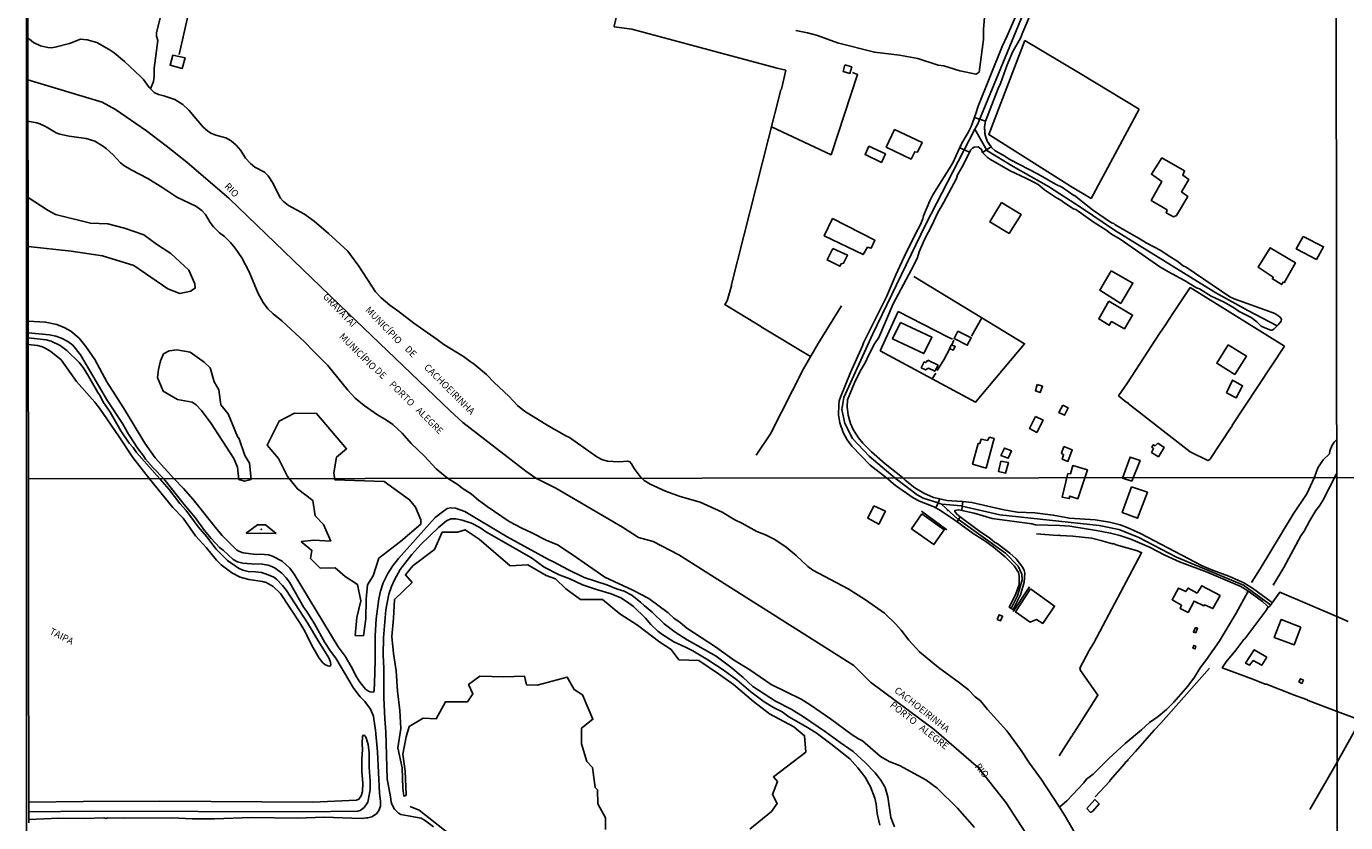
# Model space of a CAD drawing. Units: millimetres. Extents: x 187933 to 190349, y 1682603 to 1685379.
# Drawn here: x 187933 to 188419, y 1684693 to 1684987 of the extents above; entities that cross this region are included whole.
import ezdxf
from ezdxf.enums import TextEntityAlignment as Align

# ---------------------------------------------------------------- set-up
doc = ezdxf.new("R2010")
doc.units = ezdxf.units.MM
for name, color, linetype in [('IMAGEM', 7, 'Continuous'), ('V-BANHADO', 102, 'Continuous'), ('V-BUEIRO', 30, 'Continuous'), ('V-CANAL', 4, 'Continuous'), ('V-CRUZAMENTO', 1, 'Continuous'), ('V-EDIFICACAO', 30, 'Continuous'), ('V-EIXO_DE_LOGRADOURO', 3, 'Continuous'), ('V-LIMITE', 211, 'Continuous'), ('V-LOTE', 1, 'Continuous'), ('V-NOME_DOS_LOGRADOUROS', 2, 'Continuous'), ('V-REFERENCIA', 65, 'Continuous'), ('V-RIO', 71, 'Continuous'), ('V-TESTADA', 5, 'Continuous'), ('V-VALETA', 173, 'Continuous'), ('X-LIMITE_1000', 7, 'Continuous'), ('X-LIMITE_5000', 7, 'Continuous')]:
    doc.layers.add(name, color=color, linetype=linetype)
picture_1 = doc.add_image_def('image1.jpg', size_in_pixel=(4028, 4626))

# ---------------------------------------------------------------- blocks, each defined once
blk = doc.blocks.new('305')
at = {"color": 0, "linetype": 'ByBlock', "lineweight": -2, "const_width": 0.05}
blk.add_lwpolyline([(0.73, 0.39, 0.60863), (-0.73, 0.38)], format="xyb", dxfattribs=at)

msp = doc.modelspace()

# ---------------------------------------------------------------- linework, layer by layer
at = {"layer": 'V-BANHADO'}
for points in [[(187933.16, 1684905.87), (187949, 1684904.17), (187960.62, 1684902.43), (187972.2, 1684898.91), (187984.71, 1684890.29), (187989.14, 1684888.59), (187993.17, 1684889.42), (187993.93, 1684890.02), (187994.75, 1684890.49), (187994.67, 1684892.15), (187992.51, 1684897.2), (187985.87, 1684903.34), (187980.55, 1684906.75), (187975.91, 1684910.19), (187968.75, 1684912.65), (187962.61, 1684914.19), (187956.16, 1684914.54), (187943.26, 1684917.73), (187940.55, 1684919.12), (187933.15, 1684924.01)], [(188199.4, 1684690.83), (188207.4, 1684697.35), (188209.51, 1684700.28), (188207.78, 1684703.66), (188209.65, 1684708.48), (188208.13, 1684710.12), (188220.05, 1684719.29), (188219.65, 1684725.32), (188215.64, 1684728.61), (188206.72, 1684733.41), (188200.77, 1684738.01), (188193.46, 1684744.2), (188187.91, 1684748.19), (188180.62, 1684753.12), (188173.29, 1684753.31), (188170.38, 1684757.14), (188166.2, 1684759.86), (188158.01, 1684766.1), (188151.5, 1684770.35), (188145.12, 1684775.61), (188137.01, 1684775.6), (188131.57, 1684779.6), (188127.71, 1684783.21), (188124.27, 1684784.51), (188117.49, 1684788.38), (188111, 1684788), (188099.51, 1684797.86), (188094.37, 1684801.33), (188091.53, 1684800.5), (188085.96, 1684800.48), (188083.07, 1684794.11), (188075.11, 1684788.05), (188072.36, 1684784.69), (188074.83, 1684781.9), (188068.36, 1684775.58), (188068.02, 1684768.59), (188067.4, 1684762.02), (188067.96, 1684755.7), (188068.9, 1684749.25), (188069.43, 1684741.8), (188070.29, 1684734.67), (188070.71, 1684728.07), (188069.6, 1684720.93), (188071.17, 1684713.55), (188071.38, 1684706.04), (188071.73, 1684703.1), (188072.57, 1684703.28), (188072.58, 1684703.64), (188072.32, 1684712.26), (188071.39, 1684718.57), (188072.59, 1684724.94), (188073.71, 1684728.75), (188078.91, 1684731.89), (188083.75, 1684731.64), (188087.19, 1684737.87), (188095.25, 1684737.81), (188097.23, 1684740.81), (188095.66, 1684744.28), (188099.81, 1684747.33), (188108.64, 1684747.14), (188116.32, 1684747.3), (188117.09, 1684744.17), (188120.92, 1684743.99), (188132.04, 1684746.97), (188134.61, 1684742.42), (188137.73, 1684740.49), (188141.52, 1684731.42), (188137.33, 1684728.18), (188137.28, 1684722.3), (188139.35, 1684715.86), (188141.4, 1684713.6), (188142.4, 1684706.27), (188143.23, 1684705.41), (188143.3, 1684700.19), (188146.16, 1684695.04), (188146.16, 1684695.04), (188146.19, 1684690.78)]]:
    msp.add_lwpolyline(points, dxfattribs=at)
for points in [[(187993.64, 1684848.39), (187995.12, 1684847.4), (187997.15, 1684845.38), (188000.73, 1684840.52), (188009.03, 1684827.71), (188010.39, 1684824.49), (188010.84, 1684819.95), (188010.84, 1684819.95), (188013.04, 1684819.26), (188015.41, 1684819.95), (188015.41, 1684819.95), (188014.89, 1684825.9), (188013.1, 1684828.71), (188011.06, 1684834.92), (188010.45, 1684835.8), (188006.92, 1684844.15), (188004.28, 1684847.43), (188003.51, 1684853), (188001.83, 1684855.9), (188000.32, 1684861.09), (187998.12, 1684863.17), (187992.99, 1684866.88), (187992.99, 1684866.88), (187988.08, 1684867.72), (187985.2, 1684867.36), (187983.08, 1684866.23), (187981.97, 1684863.67), (187981.22, 1684860.51), (187980.85, 1684857.51), (187982.96, 1684852.5), (187988.27, 1684849.39), (187993.64, 1684848.39)], [(188050.1, 1684784.14), (188054.62, 1684781.16), (188055.95, 1684775.15), (188054.4, 1684768.94), (188053.82, 1684762.36), (188056.88, 1684762.25), (188057.72, 1684768.54), (188057.92, 1684775.68), (188058.43, 1684781.08), (188060.46, 1684784.31), (188062.56, 1684790.82), (188070.6, 1684797.08), (188078.02, 1684803.41), (188078, 1684805), (188076.02, 1684809.68), (188073.9, 1684812.4), (188064.57, 1684819.18), (188064.57, 1684819.18), (188046.3, 1684819.8), (188045.97, 1684822.32), (188045.97, 1684822.32), (188046.88, 1684828.13), (188050.66, 1684831.24), (188039.6, 1684844.28), (188031.42, 1684844.42), (188025.73, 1684841.47), (188021.37, 1684832.63), (188021.37, 1684832.63), (188025.52, 1684827.65), (188025.52, 1684827.65), (188028.86, 1684821.05), (188028.86, 1684821.05), (188032.54, 1684816.4), (188038.14, 1684812.17), (188039.12, 1684806.52), (188042.1, 1684803.35), (188044.81, 1684797.19), (188038.53, 1684797.51), (188034.08, 1684797.07), (188034.29, 1684796.62), (188034.29, 1684796.62), (188037.87, 1684793.71), (188037.32, 1684790.75), (188040.96, 1684787.12), (188046.5, 1684787.31), (188050.1, 1684784.14)], [(188024.64, 1684799.94), (188020.72, 1684803.18), (188020.72, 1684803.18), (188017.8, 1684803.18), (188013.65, 1684800.12), (188024.64, 1684799.94)]]:
    msp.add_lwpolyline(points, close=True, dxfattribs=at)
msp.add_point((188019.14, 1684801.56), dxfattribs=at)
at = {"layer": 'V-CANAL'}
for points in [[(187933.2, 1684872.18), (187939.86, 1684871.4), (187941.64, 1684870.93), (187944.93, 1684869.38), (187947.48, 1684867.48), (187951.99, 1684863.03), (187953.46, 1684861.17), (187955.49, 1684858.05), (187958.85, 1684851.97), (187959.71, 1684850.73), (187960.78, 1684848.67), (187963.43, 1684844.73), (187967.31, 1684837.83), (187970.43, 1684833.33), (187971.86, 1684831.69), (187973.13, 1684829.91), (187981.74, 1684820.19)], [(187977.9, 1684820.19), (187971.76, 1684828.04), (187966.75, 1684835.67), (187959.48, 1684846.21), (187957.79, 1684848.38), (187950.98, 1684856.06), (187945.33, 1684864.05), (187941.58, 1684867.13), (187939.71, 1684868.28), (187938.44, 1684868.82), (187936.68, 1684869.29), (187933.2, 1684869.71)], [(187981.74, 1684820.19), (187985.16, 1684816.18), (187989.09, 1684811.1), (187991.43, 1684808.42), (187995.92, 1684802.39), (187999.13, 1684798.73), (188002.52, 1684794.24), (188006.69, 1684790.03), (188010.74, 1684787.21), (188012.36, 1684786.48), (188014.32, 1684786), (188017.03, 1684785.87), (188019.27, 1684785.53), (188021.12, 1684784.98), (188023.85, 1684783.88), (188024.82, 1684783.14), (188026.98, 1684780.83), (188028.49, 1684778.92), (188036.22, 1684767.06), (188040.37, 1684759.94), (188044.11, 1684754.08), (188044.63, 1684752.84), (188044.85, 1684751.63), (188044.77, 1684751.2), (188044.35, 1684750.99), (188043.71, 1684751.08), (188042.62, 1684751.69), (188041.95, 1684752.3), (188040.58, 1684754.02), (188037.85, 1684758.67), (188035.19, 1684763.91), (188033.39, 1684766.96), (188026.29, 1684777.85), (188023.56, 1684780.43), (188020.97, 1684781.93), (188019.68, 1684782.3), (188014.63, 1684782.99), (188011.37, 1684783.89), (188008.35, 1684785.46), (188004.44, 1684788.36), (188002.64, 1684790.17), (187998.99, 1684794.69), (187994.89, 1684799.14), (187990.32, 1684805.67), (187986.49, 1684809.52), (187977.9, 1684820.19)], [(187933.39, 1684700.87), (187953.5, 1684701.13), (187981.8, 1684701.2), (188038.16, 1684700.82), (188054.37, 1684701.55), (188055.2, 1684701.9), (188055.98, 1684703.14), (188056.49, 1684704.72), (188056.64, 1684707.79), (188056.23, 1684712.21), (188056.27, 1684716.88), (188056.49, 1684720.18), (188056.39, 1684722.52), (188056.49, 1684725.07), (188056.66, 1684725.41), (188057.04, 1684725.55), (188057.57, 1684725.17), (188057.9, 1684724.61), (188058.56, 1684722.15), (188058.94, 1684719.02), (188059.04, 1684713.77), (188059.41, 1684708.53), (188059.34, 1684705.39), (188058.53, 1684700.83), (188057.17, 1684698.89), (188055.65, 1684697.75), (188054.83, 1684697.51), (188034.74, 1684697.31), (187956.95, 1684697.46), (187933.39, 1684697.27)]]:
    msp.add_lwpolyline(points, dxfattribs=at)
at = {"layer": 'V-CRUZAMENTO'}
for points in [[(188280.84, 1684941.37), (188281.58, 1684942.14), (188282.23, 1684942.55), (188283.61, 1684942.62), (188284.07, 1684942.46), (188284.9, 1684941.72), (188285.3, 1684940.58), (188285.3, 1684940.58), (188288.41, 1684942.61), (188288.41, 1684942.61), (188287.01, 1684944.76), (188287.01, 1684944.76), (188286.24, 1684946.97), (188285.98, 1684950.04), (188285.98, 1684950.04), (188286.36, 1684952.12), (188286.36, 1684952.12), (188282.27, 1684953.52), (188282.27, 1684953.52), (188281.13, 1684950.19), (188280.14, 1684948.15), (188279.67, 1684947.38), (188279.67, 1684947.38), (188277.65, 1684944.04), (188277.65, 1684944.04), (188276.85, 1684942.33), (188280.48, 1684940.63), (188280.84, 1684941.37)], [(188275.03, 1684804.93), (188275.86, 1684804.33), (188275.86, 1684804.33), (188276.42, 1684805.15), (188276.42, 1684805.15), (188277.08, 1684806.14), (188277.08, 1684806.14), (188275.76, 1684807.12), (188275.08, 1684808.11), (188275.08, 1684808.5), (188276.4, 1684808.73), (188277.68, 1684808.46), (188277.68, 1684808.46), (188277.82, 1684810.11), (188277.82, 1684810.11), (188277.96, 1684811.8), (188277.96, 1684811.8), (188277.7, 1684811.83), (188272.16, 1684812.15), (188269.53, 1684812.76), (188269.53, 1684812.76), (188268.85, 1684811.28), (188268.85, 1684811.28), (188268, 1684809.4), (188268, 1684809.4), (188269.82, 1684808.43), (188275.03, 1684804.93)]]:
    msp.add_lwpolyline(points, close=True, dxfattribs=at)
msp.add_point((188272.47, 1684808.54), dxfattribs=at)
at = {"layer": 'V-EDIFICACAO'}
for points in [[(187986.57, 1684976.54), (187985.55, 1684972.81), (187989.96, 1684971.56), (187991.1, 1684975.48), (187986.57, 1684976.54)], [(188234.51, 1684972.87), (188233.85, 1684970.48), (188236.37, 1684969.76), (188237.05, 1684972.19), (188234.51, 1684972.87)], [(188252.84, 1684949.1), (188249.73, 1684942.54), (188258.93, 1684938.13), (188260.24, 1684940.85), (188261.31, 1684940.73), (188262.96, 1684944.3), (188252.84, 1684949.1)], [(188243.36, 1684942.95), (188241.92, 1684939.85), (188247.96, 1684936.92), (188249.46, 1684940.05), (188243.36, 1684942.95)], [(188351.42, 1684938.62), (188347.57, 1684932.55), (188351.43, 1684929.85), (188347.5, 1684922.91), (188353.37, 1684919.35), (188353.03, 1684918.31), (188355.69, 1684916.78), (188356.8, 1684917.26), (188361.02, 1684924.37), (188358.73, 1684926.03), (188361.43, 1684930.56), (188359.16, 1684932.15), (188359.8, 1684933.79), (188351.42, 1684938.62)], [(188292.28, 1684922.11), (188287.93, 1684914.95), (188295.05, 1684910.69), (188299.48, 1684917.73), (188292.28, 1684922.11)], [(188229.91, 1684916.17), (188226.86, 1684909.86), (188241.23, 1684902.88), (188242.85, 1684905.61), (188244.23, 1684905.32), (188245.56, 1684908.2), (188229.91, 1684916.17)], [(188403.59, 1684909.61), (188401.04, 1684905.07), (188408.45, 1684901.1), (188411.1, 1684905.76), (188403.59, 1684909.61)], [(188230.04, 1684905.15), (188227.94, 1684900.93), (188232.69, 1684898.62), (188233.16, 1684899.45), (188234, 1684899.7), (188235.46, 1684902.64), (188230.04, 1684905.15)], [(188396.51, 1684892.53), (188400.69, 1684899.85), (188400.69, 1684899.85), (188391.43, 1684905.41), (188391.43, 1684905.41), (188386.97, 1684898.29), (188392.54, 1684894.55), (188392.24, 1684893.89), (188395.67, 1684891.85), (188396.22, 1684892.79)], [(188332.71, 1684896.9), (188328.51, 1684889.73), (188336.25, 1684884.87), (188340.73, 1684892.39), (188332.71, 1684896.9)], [(188331.86, 1684885.65), (188328.13, 1684879.16), (188332.01, 1684876.84), (188332.87, 1684878.15), (188332.87, 1684878.15), (188337.6, 1684875.47), (188340.63, 1684880.55), (188331.86, 1684885.65)], [(188254.98, 1684877.87), (188252.05, 1684871.85), (188263.62, 1684866.36), (188266.61, 1684872.4), (188254.98, 1684877.87)], [(188276.15, 1684874.67), (188274.78, 1684871.89), (188279.62, 1684869.41), (188281.09, 1684872.19), (188276.15, 1684874.67)], [(188273.3, 1684868.16), (188274.47, 1684867.63), (188275.2, 1684868.97), (188273.8, 1684869.65), (188273.11, 1684868.27), (188273.3, 1684868.16)], [(188375.86, 1684869.6), (188371.7, 1684862.77), (188378.35, 1684858.7), (188382.71, 1684865.35), (188375.86, 1684869.6)], [(188265.09, 1684863.98), (188264.35, 1684863.05), (188263.71, 1684863.27), (188262.69, 1684861.15), (188264.22, 1684860.32), (188265.3, 1684860.98), (188267.66, 1684859.82), (188268.87, 1684862.05), (188265.09, 1684863.98)], [(188375.23, 1684851.94), (188378.81, 1684850), (188381.22, 1684854.49), (188377.5, 1684856.57), (188375.23, 1684851.94)], [(188305.49, 1684854.95), (188304.76, 1684852.61), (188306.55, 1684852.04), (188307.42, 1684854.34), (188305.49, 1684854.95)], [(188314.92, 1684847.37), (188313.46, 1684844.61), (188315.53, 1684843.59), (188316.88, 1684846.34), (188314.92, 1684847.37)], [(188304.82, 1684843.19), (188302.66, 1684838.7), (188305.28, 1684837.27), (188307.64, 1684841.81), (188304.82, 1684843.19)], [(188287.06, 1684834.28), (188284.75, 1684834.75), (188284.33, 1684833.2), (188283.61, 1684833.13), (188281.58, 1684825.55), (188286.62, 1684824.1), (188289.57, 1684835.05), (188287.88, 1684835.52), (188287.06, 1684834.28)], [(188293.42, 1684831.52), (188293.42, 1684831.52), (188292.06, 1684828.77), (188294.78, 1684827.74), (188295.95, 1684830.49), (188293.42, 1684831.52)], [(188315.33, 1684832.02), (188314.38, 1684829.56), (188315.2, 1684829.03), (188314.7, 1684827.39), (188316.76, 1684826.6), (188318.37, 1684830.83), (188315.33, 1684832.02)], [(188349.02, 1684832.32), (188348.25, 1684832.72), (188347.69, 1684831.89), (188348.41, 1684831.3), (188347.66, 1684829.88), (188350.15, 1684828.31), (188352.26, 1684831.76), (188349.91, 1684833.29), (188349.02, 1684832.32)], [(188292.09, 1684826.72), (188291.17, 1684822.85), (188293.76, 1684822.28), (188294.81, 1684826.18), (188292.09, 1684826.72)], [(188340.39, 1684819.25), (188343.38, 1684826.96), (188339.73, 1684828.17), (188336.89, 1684820.45), (188340.39, 1684819.25)], [(188323.95, 1684823.44), (188323.95, 1684823.44), (188318.58, 1684825.02), (188317.68, 1684821.97), (188316.8, 1684822.08), (188316.8, 1684822.08), (188314.65, 1684813.4), (188317.26, 1684812.86), (188317.53, 1684813.76), (188320.42, 1684812.77)], [(188340.24, 1684817.24), (188336.8, 1684807.68), (188342.39, 1684805.59), (188346.09, 1684815.21), (188340.24, 1684817.24)], [(188245.15, 1684810.17), (188242.92, 1684805.58), (188247.02, 1684803.42), (188249.44, 1684808.21), (188245.15, 1684810.17)], [(188262.9, 1684807.27), (188259.1, 1684801.7), (188267.37, 1684795.88), (188271.17, 1684801.36), (188262.9, 1684807.27)], [(188302.98, 1684779.53), (188297.49, 1684771.03), (188297.49, 1684771.03), (188302.83, 1684767.24), (188305.21, 1684768.23), (188307.51, 1684766.77), (188311.88, 1684773.18), (188302.98, 1684779.53)], [(188364.44, 1684778), (188361.09, 1684779.86), (188360.24, 1684778.55), (188357.54, 1684779.82), (188355.24, 1684775.54), (188358.7, 1684773.52), (188358.14, 1684772.34), (188361.09, 1684770.84), (188361.09, 1684770.84), (188363.31, 1684775.04), (188366.93, 1684773.26), (188367.17, 1684773.7), (188370.24, 1684772.24), (188372.94, 1684777.07), (188366.14, 1684780.68), (188364.44, 1684778)], [(188290.67, 1684768.2), (188291.9, 1684767.72), (188292.67, 1684769.42), (188291.43, 1684769.97), (188290.67, 1684768.2)], [(188402.75, 1684765.44), (188400.2, 1684758.83), (188392.91, 1684761.64), (188395.47, 1684768.26)], [(188363.82, 1684765.24), (188363.08, 1684763.59), (188363.96, 1684763.33), (188364.6, 1684764.98), (188363.82, 1684765.24)], [(188364.02, 1684758.44), (188363.73, 1684757.39), (188362.9, 1684757.62), (188363.19, 1684758.67)], [(188385.53, 1684757.05), (188385.53, 1684757.05), (188382.32, 1684752.14), (188383.76, 1684751.38), (188385.14, 1684753.12), (188388.29, 1684751.35), (188390.11, 1684754.29), (188385.53, 1684757.05)], [(188403.71, 1684745.84), (188403.14, 1684744.68), (188402.01, 1684745.24), (188402.59, 1684746.4)], [(188323.7, 1684698.55), (188325.17, 1684697.04), (188325.96, 1684697.49), (188328.28, 1684700.22), (188326.74, 1684701.77), (188323.7, 1684698.55)]]:
    msp.add_lwpolyline(points, close=True, dxfattribs=at)
at = {"layer": 'V-EIXO_DE_LOGRADOURO'}
for points in [[(188308.91, 1685013.23), (188300.91, 1684993.24), (188284.01, 1684952.33)], [(188282.47, 1684949.14), (188280.36, 1684945.08)], [(188284.01, 1684952.33), (188283.61, 1684951.35), (188282.47, 1684949.14)], [(188282.47, 1684949.14), (188285.95, 1684942.95)], [(188280.36, 1684945.08), (188264.24, 1684913.91), (188244.65, 1684873.36), (188234.05, 1684850.2), (188233.36, 1684845.75), (188234.51, 1684840.53), (188237.26, 1684834.98), (188243.45, 1684828.53), (188253.04, 1684820.45)], [(188285.95, 1684942.95), (188286.9, 1684941.25), (188296.53, 1684935.34), (188309.62, 1684928.05), (188321.84, 1684920.14), (188334, 1684911.89), (188371.35, 1684888.73), (188383.16, 1684882.29), (188394.04, 1684876.63)], [(188268.85, 1684811.28), (188263.43, 1684813.04), (188261.13, 1684814.26), (188253.04, 1684820.45)], [(188270.17, 1684810.85), (188268.85, 1684811.28)], [(188277.82, 1684810.11), (188277.54, 1684810.17), (188270.26, 1684810.82), (188270.17, 1684810.85)], [(188270.17, 1684810.85), (188276.19, 1684805.31), (188276.42, 1684805.15)], [(188391.09, 1684773.86), (188381.53, 1684780.88), (188356.88, 1684791.24), (188342.68, 1684798.64), (188335.58, 1684801.44), (188328.3, 1684802.94), (188291.7, 1684806.9), (188277.82, 1684810.11)], [(188276.42, 1684805.15), (188293.72, 1684792.72), (188298.45, 1684787.9), (188299.81, 1684785.01), (188299.86, 1684782.82), (188298.22, 1684776.98), (188295.81, 1684772.35)], [(188391.67, 1684773.44), (188391.09, 1684773.86)]]:
    msp.add_lwpolyline(points, dxfattribs=at)
at = {"layer": 'V-LIMITE'}
for points in [[(187933.1, 1684967.34), (187960.47, 1684959.1), (187965.39, 1684956.42), (187976.83, 1684948.57), (187984.09, 1684943.06), (187991.76, 1684936.94), (188007.37, 1684923.6), (188007.37, 1684923.6), (188051.2, 1684881.24), (188088.81, 1684845.23), (188093.52, 1684840.94), (188116.78, 1684822.98), (188120.53, 1684820.38), (188127.82, 1684816.74), (188152.46, 1684802.26), (188158.34, 1684798.52), (188163.77, 1684797.06), (188173.28, 1684792.07), (188237.77, 1684751.26), (188243.97, 1684745.06), (188267.47, 1684727.68), (188283.8, 1684713.46), (188293.98, 1684700.6), (188301.23, 1684689.37)], [(188093.52, 1684840.94), (188094.04, 1684840.46)]]:
    msp.add_lwpolyline(points, dxfattribs=at)
at = {"layer": 'V-LOTE'}
for points in [[(188152.24, 1684999.42), (188152.31, 1684999.71), (188155.93, 1685009.7), (188155.81, 1685009.94), (188093.81, 1685023.93), (188004.18, 1685043.81), (188001.92, 1685034.39), (187988.87, 1684976.72)], [(188221.79, 1684865.23), (188204.26, 1684875.82), (188203.98, 1684875.85), (188203.67, 1684876.18), (188190.19, 1684884.44), (188191.1, 1684885.86), (188192.61, 1684891.33), (188192.62, 1684891.82), (188210.89, 1684963.69), (188211.1, 1684963.91), (188212.69, 1684970.94), (188209.5, 1684971.65), (188155.93, 1684986.07), (188149.43, 1684986.94), (188149.35, 1684987.22), (188152.24, 1684999.42)], [(188300.87, 1684981.92), (188287.56, 1684947.17), (188317.69, 1684928.16), (188325.33, 1684923.56)], [(188343.02, 1684956.6), (188321.35, 1684969.77), (188300.87, 1684981.92)], [(188207.43, 1684950.07), (188229.42, 1684939.75), (188239.17, 1684969.34), (188237.36, 1684970.07)], [(188325.33, 1684923.56), (188343.02, 1684956.6)], [(188259.94, 1684894.81), (188285.08, 1684879.56)], [(188355.73, 1684881.51), (188361.89, 1684890.81)], [(188361.89, 1684890.81), (188396.74, 1684869.09)], [(188201.82, 1684828.9), (188207.1, 1684836.7), (188219.17, 1684860.79), (188224.63, 1684870.03), (188233.25, 1684884.02)], [(188247.55, 1684867.34), (188254.19, 1684881.92)], [(188254.19, 1684881.92), (188272.57, 1684872.41), (188274.24, 1684871.67)], [(188352.58, 1684876.64), (188355.73, 1684881.51)], [(188285.08, 1684879.56), (188300.82, 1684870.01), (188282.66, 1684848.38), (188266.64, 1684857.03)], [(188285.08, 1684879.56), (188281.22, 1684872.8)], [(188396.74, 1684869.09), (188377.31, 1684839.74), (188377.34, 1684839.47), (188376.96, 1684839.21), (188369.08, 1684827.32), (188368.42, 1684826.91), (188361.92, 1684830.13), (188339.1, 1684847.88), (188338.9, 1684848.21), (188338.13, 1684848.56), (188335.46, 1684850.81), (188338.72, 1684855.51), (188350.61, 1684873.82), (188352.58, 1684876.64)], [(188274.71, 1684871.28), (188273.92, 1684869.63)], [(188266.64, 1684857.03), (188247.55, 1684867.34)], [(188273.17, 1684868.23), (188271.06, 1684864.01), (188268.6, 1684860.16)], [(188267.99, 1684859.16), (188266.64, 1684857.03)], [(188328.97, 1684797.33), (188325.49, 1684798.28), (188318.55, 1684798.94), (188313.92, 1684799.2), (188313.62, 1684799.34), (188312.96, 1684799.26), (188305.14, 1684799.9)], [(188343.98, 1684792.79), (188326.34, 1684759.59), (188324.65, 1684756.8), (188321.14, 1684750.29), (188321.4, 1684749.43), (188327.84, 1684740.3), (188321.02, 1684729.64)], [(188328.96, 1684797.34), (188333.21, 1684796.12), (188333.47, 1684796.23), (188334.61, 1684795.74), (188342.47, 1684793.59)], [(188342.47, 1684793.59), (188344.02, 1684792.86), (188343.98, 1684792.79)], [(188415.99, 1684769.29), (188394.93, 1684778.27), (188391.51, 1684773.56)], [(188391.51, 1684773.56), (188391.12, 1684773.02), (188390.77, 1684772.76)], [(188390.77, 1684772.76), (188390.47, 1684772.55), (188390.16, 1684771.92), (188381.99, 1684761.16), (188381.65, 1684760.91), (188378.75, 1684756.9), (188375.2, 1684752.61), (188373.73, 1684750.43), (188384.99, 1684746.22), (188389.56, 1684744.36), (188390.01, 1684744.36), (188399.99, 1684740.4), (188404.79, 1684738.76), (188405.45, 1684738.37), (188416.06, 1684734.32)], [(188415.99, 1684769.29), (188420.22, 1684767.53)], [(188416.06, 1684715.61), (188426.7, 1684734.54), (188429.26, 1684738.68), (188433.87, 1684747.05), (188436.47, 1684751.31), (188440.81, 1684759.06)], [(188369.06, 1684750.23), (188351.02, 1684729.95), (188348.62, 1684727.45), (188341.74, 1684719.52), (188338.86, 1684716.46), (188338.77, 1684716.14), (188338.14, 1684715.7), (188337.8, 1684715.09), (188332.33, 1684708.96), (188332.08, 1684708.51), (188326.8, 1684702.76)], [(188424.73, 1684731.05), (188416.06, 1684734.32)], [(188321.02, 1684729.64), (188318.82, 1684726.21), (188318.5, 1684725.93), (188318.55, 1684725.55), (188318.33, 1684725.47), (188318.22, 1684724.99), (188318.04, 1684725.01), (188317.84, 1684724.73), (188313.57, 1684717.97)], [(188416.06, 1684715.61), (188405.98, 1684698.12)], [(188074.13, 1684699.22), (188077.42, 1684697.93), (188086.75, 1684690.51), (188087.69, 1684689.91), (188111.8, 1684668.82)]]:
    msp.add_lwpolyline(points, dxfattribs=at)
at = {"layer": 'V-REFERENCIA'}
for points in [[(188305.62, 1685014.37), (188305.7, 1685013.46), (188305.19, 1685010.74), (188303.38, 1685005.76), (188302.42, 1685003.73), (188301.35, 1684999.71), (188294.4, 1684983.59), (188292.47, 1684979.73), (188283.7, 1684957.7), (188282.77, 1684954.99)], [(188286.18, 1684947.72), (188285.98, 1684950.04), (188286.36, 1684952.12), (188291.02, 1684964.16), (188291.94, 1684966.07), (188294.38, 1684972.87), (188296.46, 1684977.84), (188299.34, 1684982.7), (188300.15, 1684985.03), (188303.31, 1684992.43), (188305.09, 1684996.11), (188307.79, 1685003.2), (188311.04, 1685012.5)], [(188282.77, 1684954.99), (188281.13, 1684950.19), (188280.14, 1684948.15), (188279.67, 1684947.38)], [(188279.67, 1684947.38), (188277.65, 1684944.04), (188274.15, 1684936.56), (188266.9, 1684924.9), (188265.79, 1684922.68), (188263.45, 1684917.22), (188263.24, 1684916.08), (188262.26, 1684913.7), (188260.55, 1684910.58)], [(188286.85, 1684945.22), (188286.24, 1684946.97), (188286.18, 1684947.72)], [(188379.85, 1684885.96), (188378.09, 1684886.52), (188376.5, 1684887.34), (188360.46, 1684898.23), (188359.36, 1684898.77), (188356.95, 1684900.57), (188354.11, 1684902.28), (188351.1, 1684904.37), (188345.63, 1684907.24), (188343.12, 1684908.89), (188334.26, 1684913.84), (188333.78, 1684914.33), (188332.85, 1684914.67), (188325.81, 1684919.41), (188319.17, 1684924.7), (188319.02, 1684924.67), (188314.73, 1684927.69), (188312.15, 1684928.92), (188305.76, 1684932.55), (188295.41, 1684937.95), (188292.95, 1684939.53), (188289.91, 1684941.2), (188288.55, 1684942.4), (188287.01, 1684944.76), (188286.85, 1684945.22)], [(188258.03, 1684895.53), (188259.97, 1684898.93), (188261.24, 1684901.82), (188261.91, 1684903.96), (188263.89, 1684908.49), (188266.67, 1684913.89), (188268.69, 1684918.24), (188271.01, 1684922.19), (188275.64, 1684930.97), (188276.08, 1684932.28), (188278.11, 1684935.83), (188280.84, 1684941.37), (188281.33, 1684941.88)], [(188281.33, 1684941.88), (188281.58, 1684942.14), (188282.23, 1684942.55), (188283.61, 1684942.62), (188284.07, 1684942.46), (188284.9, 1684941.72), (188285.16, 1684940.99)], [(188285.16, 1684940.99), (188285.16, 1684940.98)], [(188285.16, 1684940.98), (188285.3, 1684940.58), (188287.06, 1684938.71), (188288.23, 1684937.97)], [(188301.21, 1684931.08), (188295.48, 1684933.84), (188288.23, 1684937.97)], [(188301.21, 1684931.08), (188304.39, 1684929.53), (188305.76, 1684928.7), (188308.19, 1684926.79), (188312.58, 1684923.85), (188314.14, 1684923), (188315.24, 1684922.12), (188318.89, 1684919.82), (188319.68, 1684919.52), (188326.46, 1684914.68), (188330.71, 1684912.06), (188332.88, 1684910.37), (188336.03, 1684908.63)], [(188256.35, 1684902.11), (188260.55, 1684910.58)], [(188337.7, 1684907.48), (188336.03, 1684908.63)], [(188350.71, 1684898.36), (188337.7, 1684907.48)], [(188256.35, 1684902.11), (188253.31, 1684895.46), (188249.86, 1684887.28), (188241.37, 1684870.27), (188241.04, 1684869.24), (188236.62, 1684859.4), (188232.85, 1684850.32), (188232.41, 1684848.91), (188232.22, 1684847.4), (188232.18, 1684843.71), (188232.65, 1684840.87), (188233.82, 1684837.25), (188235.34, 1684834.5), (188237.09, 1684832.22), (188243.88, 1684825.22), (188249.84, 1684820.56)], [(188252.3, 1684884.76), (188258.03, 1684895.53)], [(188350.71, 1684898.36), (188353.6, 1684896.6), (188359.75, 1684893.39), (188364.26, 1684890.68), (188365.27, 1684890.27), (188369.61, 1684887.6), (188374.21, 1684885.49), (188377.85, 1684883.39), (188379.98, 1684881.94), (188384.37, 1684879.63), (188386.44, 1684878.13), (188388.03, 1684876.53), (188389.4, 1684875.83), (188391.6, 1684874.99), (188392.14, 1684875.02), (188392.8, 1684875.42), (188394.04, 1684876.63)], [(188379.85, 1684885.96), (188390.8, 1684881.98)], [(188255.79, 1684820.65), (188249.31, 1684825.62), (188244.3, 1684830.09), (188241.11, 1684833.3), (188239.47, 1684835.26), (188237.57, 1684838.3), (188236.62, 1684840.56), (188235.74, 1684843.67), (188235.36, 1684846.71), (188235.48, 1684849.25), (188238.1, 1684855.61), (188240.14, 1684859.85), (188242.12, 1684863.18), (188243.2, 1684865.62), (188245.48, 1684869.95), (188246.99, 1684872.35), (188252.3, 1684884.76)], [(188393.15, 1684881.1), (188390.8, 1684881.98)], [(188394.04, 1684876.63), (188394.34, 1684876.92), (188395.47, 1684878.3), (188395.58, 1684879.12), (188395, 1684879.89), (188393.15, 1684881.1)], [(187986.88, 1684820.31), (187980.08, 1684827.87), (187976.21, 1684833.34), (187968.32, 1684846.4), (187962.19, 1684855.95), (187957.74, 1684864.12), (187954.44, 1684868.98), (187952.01, 1684872.04), (187948.93, 1684874.62), (187946.74, 1684875.86), (187943.76, 1684877.09), (187939.58, 1684877.96), (187933.2, 1684878.31)], [(187933.2, 1684873.97), (187941.02, 1684873.23), (187943.43, 1684872.75), (187945.5, 1684872.02), (187947.85, 1684870.83), (187949.64, 1684869.46), (187952.53, 1684865.89), (187962.43, 1684848.92), (187967.95, 1684840.54), (187970.15, 1684836.59), (187973.61, 1684831.39), (187975.73, 1684828.67)], [(187975.73, 1684828.67), (187976.52, 1684827.38), (187979.27, 1684824.2), (187983.25, 1684820.2)], [(187983.25, 1684820.2), (187990.73, 1684810.7), (187994.83, 1684805.83), (187998.26, 1684801.08), (188000.73, 1684798.12), (188003.82, 1684794.82), (188005.13, 1684793.78), (188008.8, 1684790.35), (188010.36, 1684789.54), (188012.34, 1684789.04), (188015.52, 1684788.72), (188019.53, 1684788.71), (188021.74, 1684788.28), (188023.02, 1684787.84), (188024.33, 1684787.14), (188026.73, 1684785.34), (188028.4, 1684783.57), (188029.55, 1684781.98), (188034.85, 1684772.66), (188036, 1684771.18), (188038.8, 1684766.65), (188042.65, 1684759.73), (188044.69, 1684756.6), (188046.67, 1684754.01), (188053.04, 1684743.12), (188053.33, 1684742.74)], [(188017.29, 1684792.18), (188012.48, 1684792.83), (188011.11, 1684793.29), (188010.19, 1684793.84), (188004.75, 1684799.25), (188002.75, 1684801.56), (187994.11, 1684812.46), (187990.45, 1684816.63), (187986.88, 1684820.31)], [(188268, 1684809.4), (188267.09, 1684809.89), (188262.07, 1684811.85), (188259.68, 1684813.13), (188253.12, 1684817.73), (188249.84, 1684820.56)], [(188255.79, 1684820.65), (188256.7, 1684819.63), (188260.36, 1684816.82), (188263.68, 1684814.8), (188267.22, 1684813.29), (188269.53, 1684812.76)], [(188269.53, 1684812.76), (188272.16, 1684812.15), (188277.7, 1684811.83), (188277.96, 1684811.8)], [(188252.82, 1684691.69), (188251.48, 1684695.17), (188250.34, 1684702.86), (188249.35, 1684706.25), (188247.78, 1684708.95), (188245.71, 1684711.65), (188241.94, 1684715.53), (188237.55, 1684719.57), (188232.7, 1684722.8), (188227.32, 1684726.74), (188219.21, 1684732.27), (188214.71, 1684735.13), (188208.89, 1684738.09), (188200.54, 1684743.47), (188197.02, 1684746.87), (188192.46, 1684750.66), (188186.97, 1684754.65), (188176.25, 1684760.72), (188171.88, 1684763.56), (188167.86, 1684766.69), (188163.38, 1684770.9), (188160.4, 1684773.35), (188159.22, 1684774.57), (188155.84, 1684777.21), (188153.02, 1684778.64), (188150.24, 1684779.55), (188146.64, 1684781.05), (188138.29, 1684783.76), (188132.32, 1684786.64), (188127.05, 1684789.52), (188125.17, 1684790.35), (188109.91, 1684798.79), (188094.28, 1684808.13), (188090.8, 1684809.32), (188089.14, 1684809.46), (188087.8, 1684809.14), (188086.39, 1684808.27), (188083.28, 1684805.82), (188069.77, 1684790.8), (188067.56, 1684787.88), (188065.82, 1684785.17), (188064.18, 1684781.78), (188063.14, 1684778.71), (188062.51, 1684775.9), (188061.59, 1684768.43), (188061.16, 1684762.24), (188061.19, 1684753.01), (188060.9, 1684744.69)], [(188275.86, 1684804.33), (188275.03, 1684804.93), (188269.82, 1684808.43), (188268, 1684809.4)], [(188277.68, 1684808.46), (188276.4, 1684808.73), (188275.08, 1684808.5), (188275.08, 1684808.11), (188275.76, 1684807.12), (188277.08, 1684806.14)], [(188382.78, 1684779.04), (188380.56, 1684780.39), (188368.16, 1684785.69), (188357.91, 1684789.49), (188352.5, 1684792.03), (188346.91, 1684794.97), (188340.01, 1684797.84), (188335.94, 1684799.2), (188332.49, 1684800.13), (188327.31, 1684801.14), (188317.44, 1684802.65), (188313.75, 1684802.94), (188304.76, 1684803.16), (188303.48, 1684803.5), (188288.82, 1684805.54), (188282.18, 1684807.5), (188277.68, 1684808.46)], [(188277.96, 1684811.8), (188281.3, 1684811.42), (188293.09, 1684808.71), (188298.2, 1684807.79), (188304.55, 1684807.57), (188311.28, 1684806.68), (188317.32, 1684805.68), (188326.78, 1684805.05), (188332.1, 1684804.21), (188336.05, 1684803.15), (188338.6, 1684802.2), (188343.52, 1684799.93), (188366.36, 1684788.09), (188370.16, 1684786.44), (188376.09, 1684784.24), (188381.7, 1684781.73), (188384.86, 1684779.81), (188391.72, 1684774.73)], [(188247.37, 1684692.4), (188246.41, 1684696.6), (188246.09, 1684700.14), (188245.57, 1684702.36), (188243.97, 1684706.49), (188241.97, 1684710), (188239.27, 1684713.55), (188236.29, 1684716.78), (188229.36, 1684722.4), (188223.96, 1684726.36), (188220.11, 1684728.78), (188213.8, 1684732.35), (188211.36, 1684734.21), (188208.11, 1684735.75), (188204.68, 1684737.83), (188199.79, 1684741.5), (188194.67, 1684745.99), (188189.56, 1684749.61), (188183.88, 1684753.34), (188178.43, 1684756.65), (188175.72, 1684758.07), (188171.42, 1684759.98), (188167.39, 1684762.52), (188165.52, 1684763.94), (188162.93, 1684766.39), (188160.93, 1684768.67), (188156.49, 1684773.01), (188153.98, 1684774.89), (188151.8, 1684776.21), (188148.25, 1684777.76), (188142.8, 1684779.27), (188137.67, 1684781.05), (188132.99, 1684783.27), (188129.04, 1684784.77), (188123.61, 1684787.61), (188118.91, 1684791.01), (188102.27, 1684800.51), (188099.82, 1684802.24), (188096.77, 1684803.8), (188093.3, 1684804.94), (188090.98, 1684805.33), (188089.06, 1684805.4), (188087.52, 1684804.62), (188084.51, 1684802.16), (188078.04, 1684795.92), (188074.71, 1684792.26), (188070.48, 1684786.73), (188068.36, 1684782.9), (188067.23, 1684780.38), (188066.26, 1684777.54), (188065.15, 1684771.79), (188064.3, 1684761.44), (188064.16, 1684755.15), (188064.34, 1684750.19), (188064.34, 1684744.52)], [(188295.81, 1684772.35), (188295.05, 1684772.84), (188297.49, 1684777.29), (188298.77, 1684781.18), (188298.81, 1684784.33), (188298.52, 1684785.63), (188296.95, 1684788.01), (188293.59, 1684791.37), (188289.37, 1684794.95), (188286.14, 1684797.27), (188281.87, 1684799.98), (188275.86, 1684804.33)], [(188277.08, 1684806.14), (188283.85, 1684801.1), (188287.99, 1684798.25), (188289.64, 1684796.78), (188290.69, 1684796.31), (188295.41, 1684792.68), (188297.69, 1684790.58), (188300.15, 1684787.42), (188300.65, 1684786.31), (188300.88, 1684785.32), (188300.63, 1684782), (188299.26, 1684777.38), (188296.55, 1684771.88), (188295.81, 1684772.35)], [(188029.76, 1684787.13), (188026.93, 1684789.73), (188023.38, 1684791.65), (188021.86, 1684792.15), (188018.92, 1684792.33), (188017.29, 1684792.18)], [(188056.68, 1684743.74), (188055.25, 1684745.51), (188053.93, 1684747.64), (188052.82, 1684750.07), (188050.09, 1684754.71), (188047.49, 1684758.14), (188031.37, 1684784.96), (188029.76, 1684787.13)], [(188383.21, 1684778.77), (188382.78, 1684779.04)], [(188390.4, 1684773.1), (188388.51, 1684774.85), (188384.05, 1684778.26), (188383.21, 1684778.77)], [(188390.92, 1684772.62), (188390.4, 1684773.1)], [(188391.72, 1684774.73), (188392.29, 1684774.3)], [(188060.9, 1684744.69), (188060.81, 1684742.16), (188060.61, 1684741.43), (188059.38, 1684741.51), (188058.73, 1684741.75), (188057.66, 1684742.52), (188056.68, 1684743.74)], [(188064.34, 1684744.52), (188064.34, 1684739.37), (188064.8, 1684731.62)], [(188053.33, 1684742.74), (188055.72, 1684739.69), (188057.42, 1684738.01), (188059.46, 1684735.15), (188060.58, 1684732.61), (188060.76, 1684731.42)], [(188060.76, 1684731.42), (188061.35, 1684727.39), (188062.05, 1684719.43), (188062.82, 1684704.18), (188063.18, 1684701.14), (188063.16, 1684700.09)], [(188064.8, 1684731.62), (188065.09, 1684726.81), (188065.64, 1684709.48), (188066.87, 1684702.78), (188067.08, 1684700.92), (188067.38, 1684700.05)], [(188063.16, 1684700.09), (188063.14, 1684699.37), (188062.57, 1684697.75), (188061.63, 1684696.47), (188059.91, 1684695.4), (188058.52, 1684695.06), (188057.98, 1684695.01)], [(188067.38, 1684700.05), (188067.44, 1684699.86), (188068.33, 1684698.31), (188069.84, 1684696.73), (188070.66, 1684696.33), (188073.36, 1684695.81)], [(188057.98, 1684695.01), (188056.02, 1684694.82), (188042.34, 1684695.24), (188032.37, 1684694.97), (188015.6, 1684695.23), (188001.87, 1684694.71), (187997.31, 1684694.69), (187993.83, 1684694.69), (187986.22, 1684695.01), (187968.22, 1684694.93), (187962.48, 1684695.06), (187961.92, 1684694.84), (187961.04, 1684695.06), (187953.8, 1684694.82), (187944.44, 1684694.88), (187933.39, 1684694.43)], [(188073.36, 1684695.81), (188078.15, 1684694.89), (188079.74, 1684693.91), (188082.7, 1684691.67)]]:
    msp.add_lwpolyline(points, dxfattribs=at)
at = {"layer": 'V-RIO'}
for points in [[(187978.35, 1684964.01), (187977.84, 1684964.51), (187975.68, 1684967.45), (187974.61, 1684968.59), (187968.74, 1684974.16), (187964.96, 1684977.29), (187963.03, 1684978.59), (187958.47, 1684981.16), (187954.93, 1684982.2), (187952.52, 1684982.4), (187948.48, 1684980.81), (187943.08, 1684979.4), (187941.72, 1684979.24), (187940.38, 1684979.35), (187937.78, 1684979.94), (187935.11, 1684981.16), (187933.65, 1684982.33), (187933.08, 1684982.61)], [(188159.36, 1684820.5), (188156.81, 1684823.93), (188155.81, 1684825.69), (188155.19, 1684826.39), (188154.38, 1684826.63), (188151.05, 1684826.44), (188146.95, 1684826.69), (188144.83, 1684827.28), (188142.95, 1684828.32), (188132.92, 1684835.39), (188131.74, 1684835.87), (188125.23, 1684839.63), (188116.28, 1684845.17), (188113.77, 1684847.25), (188110.48, 1684850.68), (188105.08, 1684855.73), (188102.24, 1684858.67), (188097.73, 1684862.5), (188096.19, 1684863.46), (188093.76, 1684865.34), (188086.52, 1684869.66), (188084.09, 1684871.61), (188075.47, 1684877.61), (188069.6, 1684882.18), (188066.56, 1684884.25), (188063.42, 1684886.91), (188061.26, 1684889.2), (188055.18, 1684898.63), (188052.15, 1684902.83), (188051.07, 1684904.1), (188043.94, 1684910.72), (188038.65, 1684915.18), (188035.16, 1684917.8), (188029.28, 1684921.02), (188027.33, 1684922.46), (188026.18, 1684923.89), (188023.57, 1684929.12), (188021.77, 1684931.98), (188020.34, 1684933.28), (188016.82, 1684935.18), (188015.18, 1684936.47), (188013.42, 1684938.42), (188011.58, 1684941.28), (188009.88, 1684943.33), (188008.02, 1684944.87), (188006.09, 1684946.01), (188002.43, 1684946.99), (188000.59, 1684947.74), (187999.32, 1684948.52), (187997.72, 1684949.93), (187992.42, 1684956.22), (187990.27, 1684958.32), (187987.24, 1684960.08), (187983.19, 1684961.49), (187981.29, 1684961.92), (187979.7, 1684962.68), (187978.35, 1684964.01)], [(187933.11, 1684952.08), (187936.35, 1684951.52), (187937.43, 1684951.19), (187939.84, 1684950), (187943.47, 1684947.87), (187944.8, 1684947.38), (187948.32, 1684946.58), (187954.52, 1684945.79), (187957.76, 1684944.73), (187960.58, 1684943.08), (187961.91, 1684942.01), (187964.56, 1684939.71), (187967.21, 1684936.77), (187968.42, 1684935.74), (187971.12, 1684934.18), (187977.32, 1684931.01), (187982.91, 1684927.58), (187987.99, 1684924.1), (187995, 1684920.82), (187997.2, 1684919.13), (187998.61, 1684917.7), (188000.35, 1684914.77), (188001.54, 1684913.11), (188003.8, 1684910.94), (188005.61, 1684909.57), (188007.79, 1684907.3), (188009.56, 1684905.21), (188012.04, 1684901.65), (188014.66, 1684896.57), (188018.06, 1684888.57), (188019.83, 1684885.17), (188021.61, 1684882.93), (188023.52, 1684881.07), (188026.8, 1684878.4), (188035.3, 1684870.58), (188038.16, 1684867.48), (188043.76, 1684861.94), (188051.13, 1684852.81), (188053.79, 1684849.87), (188057.18, 1684847.16), (188062.09, 1684843.71), (188065.41, 1684841.81), (188067.71, 1684840.14), (188071.2, 1684836.98), (188074.53, 1684833.19), (188079.41, 1684828.5), (188083.74, 1684823.8), (188087.83, 1684820.44)], [(188087.83, 1684820.44), (188091.8, 1684817.99), (188093.35, 1684816.71), (188096.59, 1684814.55), (188099.49, 1684812.12), (188099.74, 1684812.06), (188102.46, 1684809.92), (188110.63, 1684804.39), (188115.3, 1684801.88), (188118.74, 1684800.39), (188124.34, 1684797.55), (188128.45, 1684795.73), (188133.88, 1684792.21), (188145.94, 1684783.82), (188156.2, 1684779.06), (188162.17, 1684775.97), (188169.27, 1684770.73), (188171.43, 1684768.75), (188173.74, 1684767.15), (188176.17, 1684765.07), (188186.71, 1684758.1), (188193.4, 1684753.37), (188199.39, 1684749.61), (188207.27, 1684744.28), (188218.41, 1684738.81), (188221.72, 1684736.77), (188229.23, 1684731.54), (188237.2, 1684725.62), (188239.48, 1684724.2), (188240.99, 1684723.5), (188247.65, 1684717.66), (188250.85, 1684715.89), (188254.69, 1684714.32), (188264.4, 1684709.05), (188268.48, 1684705.98), (188276.01, 1684698.67), (188282.37, 1684691.46)], [(188313.66, 1684698.95), (188306.85, 1684709.33), (188302.6, 1684715.21), (188299.34, 1684720.26), (188294.24, 1684727.21), (188287.16, 1684734.99), (188284.51, 1684738.17), (188282.62, 1684739.67), (188280.06, 1684742.3), (188276.82, 1684744.88), (188269.08, 1684750.47), (188262, 1684756.35), (188258.08, 1684760.64), (188255.24, 1684764.34), (188253.29, 1684766.55), (188249.11, 1684770.54), (188242.14, 1684775.54), (188235.69, 1684779.59), (188222.61, 1684786.45), (188220.87, 1684787.74), (188216.47, 1684791.87), (188212.79, 1684794.92), (188208.64, 1684797.7), (188205.24, 1684799.47), (188202.07, 1684800.76), (188196.44, 1684803.83), (188193.88, 1684805), (188189.21, 1684807.79), (188181.07, 1684811.52), (188173.75, 1684813.68), (188168.33, 1684815.65), (188162.63, 1684818.16), (188160.5, 1684819.51), (188159.36, 1684820.5)], [(188322.18, 1684684.59), (188315.77, 1684695.72), (188313.66, 1684698.95)]]:
    msp.add_lwpolyline(points, dxfattribs=at)
at = {"layer": 'V-TESTADA'}
for points in [[(188300.87, 1684981.92), (188287.56, 1684947.17), (188317.69, 1684928.16), (188325.33, 1684923.56)], [(188361.89, 1684890.81), (188396.74, 1684869.09)], [(188247.55, 1684867.34), (188254.19, 1684881.92)], [(188262.74, 1684808.17), (188272.15, 1684801.36)], [(188328.97, 1684797.33), (188325.49, 1684798.28), (188318.55, 1684798.94), (188313.92, 1684799.2), (188313.62, 1684799.34), (188312.96, 1684799.26), (188305.14, 1684799.9)], [(188328.96, 1684797.34), (188333.21, 1684796.12), (188333.47, 1684796.23), (188334.61, 1684795.74), (188342.47, 1684793.59)], [(188342.47, 1684793.59), (188343.98, 1684792.79)], [(188302.61, 1684780.3), (188296.63, 1684771.18)], [(188074.13, 1684699.22), (188077.42, 1684697.93), (188086.75, 1684690.51), (188087.69, 1684689.91), (188111.8, 1684668.82)]]:
    msp.add_lwpolyline(points, dxfattribs=at)
at = {"layer": 'V-VALETA'}
for points in [[(187978.35, 1684964.01), (187979.36, 1684966.79), (187979.7, 1684968.66), (187979.66, 1684971.74), (187981.04, 1684981.9), (187980.58, 1684983.55), (187980.52, 1684984.8), (187983.29, 1684995.5)], [(188216.44, 1684985.56), (188220.74, 1684984.71), (188224.33, 1684983.74), (188231.71, 1684980.99), (188245.39, 1684977.58), (188254.67, 1684976.43), (188261.45, 1684975.26), (188268.9, 1684972.84), (188271.06, 1684972.53), (188276.95, 1684970.74), (188282.88, 1684969.47), (188283.98, 1684970.25), (188285.68, 1684982.31), (188285.65, 1684986.03), (188285.99, 1684990.43)], [(188407.77, 1684820.74), (188408.97, 1684824.18), (188411, 1684827.16), (188413.26, 1684829.43), (188413.39, 1684830.51), (188414.26, 1684832.61), (188415.02, 1684833.72), (188415.91, 1684834.57)], [(188415.92, 1684822.04), (188410.83, 1684812.13), (188409.59, 1684810.17), (188408.24, 1684808.45), (188406.03, 1684804.73), (188403.95, 1684800.8), (188402.69, 1684799.09), (188396.42, 1684787.43), (188392.47, 1684780.88)], [(188384.56, 1684781.95), (188387.76, 1684786.97), (188399.83, 1684807.13), (188404.9, 1684814.64), (188407.77, 1684820.74)], [(188383.21, 1684778.47), (188378.89, 1684770.56), (188372.63, 1684760.13), (188367.94, 1684753.53), (188365.54, 1684750.44), (188363.42, 1684747), (188361.06, 1684743.62), (188355.86, 1684737.71), (188353.12, 1684735.07), (188350.08, 1684732.47), (188346.84, 1684730.28), (188343.93, 1684727.56), (188337.86, 1684722.43), (188331.84, 1684716.97), (188326.06, 1684711.21), (188323.64, 1684709.3), (188322.65, 1684707.96), (188316.34, 1684701.34), (188313.66, 1684698.95)]]:
    msp.add_lwpolyline(points, dxfattribs=at)
at = {"layer": 'X-LIMITE_1000'}
for p, q in [((188418.24, 1682603.56), (188415.34, 1685374.92)), ((190346.6, 1684822.54), (187933.25, 1684820.18))]:
    msp.add_line(p, q, dxfattribs=at)
at = {"layer": 'X-LIMITE_5000'}
msp.add_lwpolyline([(187933.4, 1684693.23), (187933.39, 1684694.43), (187933.39, 1684697.27), (187933.39, 1684700.87), (187933.32, 1684764.71), (187933.26, 1684820.18), (187933.2, 1684869.71), (187933.2, 1684872.18), (187933.2, 1684873.97), (187933.2, 1684876.25), (187933.2, 1684878.31), (187933.16, 1684905.87), (187933.14, 1684923.44), (187933.11, 1684952.08), (187933.08, 1684982.61), (187933.05, 1685012.62)], dxfattribs=at)

# ---------------------------------------------------------------- block references
at = {"layer": 'V-BUEIRO'}
for p, xscale, yscale, zscale, rotation in [((188385.14, 1684782.8), 0.9999977465995391, 0.9999977465995391, 0.9999977465995391, 137), ((188382.6, 1684777.63), 0.9999990880524839, 0.9999990880524839, 0.9999990880524839, 329.9999999999999), ((188393.03, 1684781.74), 0.9999977465995391, 0.9999977465995391, 0.9999977465995391, 137)]:
    msp.add_blockref('305', p, dxfattribs=dict(at, xscale=xscale, yscale=yscale, zscale=zscale, rotation=rotation))

# ---------------------------------------------------------------- texts
at = {"layer": 'V-NOME_DOS_LOGRADOUROS'}
for s, rotation, p in [('RIO', 314, (188004.87, 1684927.35)), ('GRAVATAÍ', 314, (188041.16, 1684886.65)), ('MUNICÍPIO', 314, (188056.83, 1684881.72)), ('MUNICÍPIO', 315, (188047.2, 1684871.89)), ('DE', 314, (188071.39, 1684867.31)), ('DE', 315, (188060.28, 1684859.31)), ('CACHOEIRINHA', 315, (188078.49, 1684860.5)), ('PORTO', 315, (188065.63, 1684854.18)), ('ALEGRE', 315, (188075.47, 1684844.62)), ('TAIPA', 333, (187940.46, 1684762.37)), ('CACHOEIRINHA', 322, (188252.03, 1684741)), ('PORTO   ALEGRE', 322, (188250.41, 1684735.61)), ('RIO', 309, (188281.71, 1684713.43))]:
    msp.add_text(s, height=2.5, rotation=rotation, dxfattribs=at).set_placement(p, align=Align.BOTTOM_LEFT)

# ---------------------------------------------------------------- referenced raster images: frames only (the image files are external)
at = {"layer": 'IMAGEM'}
image = msp.add_image(picture_1, insert=(187932.52, 1682603.09), size_in_units=(2416.73, 2775.52), dxfattribs=at)
image.dxf.flags = 7

doc.saveas('drawing.dxf')
